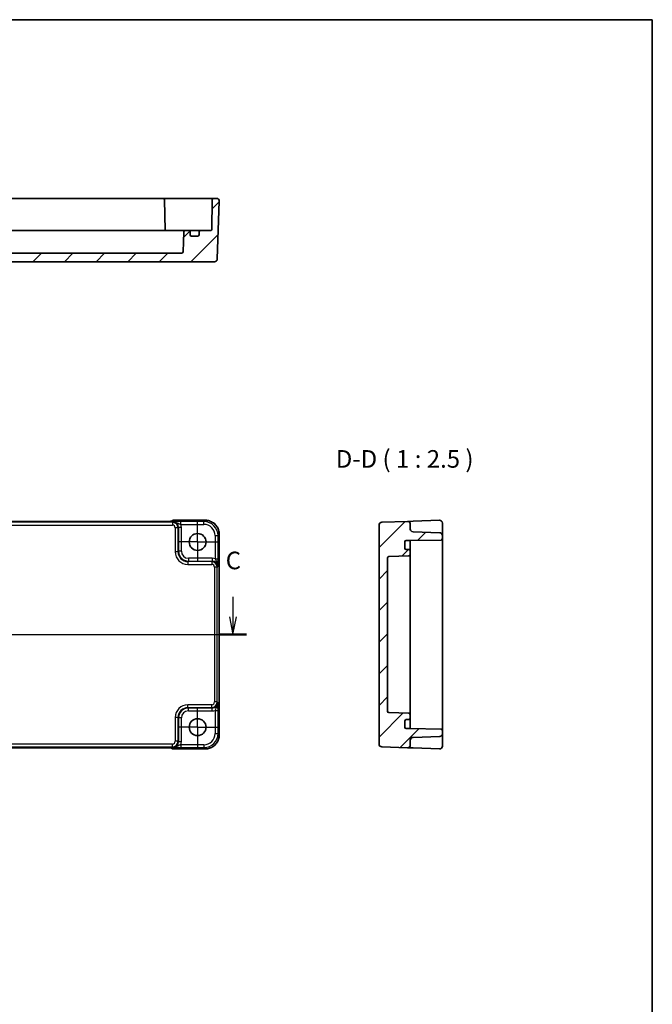
# Model space of a CAD drawing. Units: millimetres. Extents: x 43 to 4961, y 24 to 1008.
# Drawn here: x 4736 to 4961, y 377 to 726 of the extents above; entities that cross this region are included whole.
import ezdxf

# ---------------------------------------------------------------- set-up
doc = ezdxf.new("R2010")
doc.units = ezdxf.units.MM
doc.header["$LTSCALE"] = 3
doc.linetypes.add('AM_ISO08W050', pattern=[18, 12, -1.5, 3, -1.5])
doc.linetypes.add('AM_ISO08W050x2', pattern=[9, 6, -0.75, 1.5, -0.75])
for name, color, linetype, lineweight in [('AM_7', 4, 'AM_ISO08W050', 25), ('Border (ISO)', 7, 'Continuous', 35), ('Hatch (ISO)', 1, 'Continuous', 18), ('Section Line (ISO)', 7, 'Continuous', 25), ('Symbol (ISO)', 7, 'Continuous', 18), ('Visible (ISO)', 7, 'Continuous', 35), ('Visible Narrow (ISO)', 7, 'Continuous', 25)]:
    doc.layers.add(name, color=color, linetype=linetype, lineweight=lineweight)
doc.styles.add('Note Text (TK)', font='MS PGothic.ttf')
pattern_1 = [(45, (3947.25, 4), (-5.61266, 5.61266), [])]

# ---------------------------------------------------------------- blocks, each defined once
blk = doc.blocks.new('図面枠 tk図枠')
at = {"layer": 'Border (ISO)'}
for p, q in [((14.5, 289), (405.5, 289)), ((405.5, 289), (405.5, 8))]:
    blk.add_line(p, q, dxfattribs=at)
blk = doc.blocks.new('22dTransSection2')
at = {"layer": 'Section Line (ISO)', "linetype": 'Continuous'}
for p, q in [((257.68, 206.98), (257.68, 204.12)), ((345.89, 206.98), (345.89, 204.12)), ((257.18, 204.12), (257.68, 201.62)), ((257.68, 204.12), (257.68, 201.62)), ((257.68, 201.62), (258.18, 204.12)), ((345.39, 204.12), (345.89, 201.62)), ((345.89, 204.12), (345.89, 201.62)), ((345.89, 201.62), (346.39, 204.12)), ((255.74, 201.62), (347.83, 201.62))]:
    blk.add_line(p, q, dxfattribs=at)
at = {"layer": 'Section Line (ISO)', "linetype": 'Continuous', "lineweight": 50}
for p, q in [((255.74, 201.62), (259.62, 201.62)), ((343.95, 201.62), (347.83, 201.62))]:
    blk.add_line(p, q, dxfattribs=at)
at = {"layer": 'Section Line (ISO)', "char_height": 2.5, "attachment_point": 7, "style": 'Note Text (TK)'}
for insert in [(256.66, 210.12), (344.87, 210.12)]:
    blk.add_mtext('C', dxfattribs=dict(at, insert=insert))

msp = doc.modelspace()

# ---------------------------------------------------------------- hatches: boundary and pattern name
at = {"layer": 'Hatch (ISO)'}
h = msp.add_hatch(dxfattribs=at)
h.set_pattern_fill('ANSI31', color=256, scale=63.5, style=0)
h.set_pattern_definition(pattern_1)
edge = h.paths.add_edge_path()
edge.add_ellipse((4607.6405, 651.1151), major_axis=(0.5, 0), ratio=1, start_angle=0, end_angle=90)
edge.add_line((4607.6405, 651.6151), (4603.9353, 651.6151))
edge.add_ellipse((4603.9353, 651.9151), major_axis=(0, -0.3), ratio=1, start_angle=271, end_angle=360, ccw=False)
edge.add_line((4603.6354, 651.9099), (4603.4501, 662.5238))
edge.add_ellipse((4602.9502, 662.5151), major_axis=(0.4999, 0.0087), ratio=1, start_angle=0, end_angle=89)
edge.add_line((4602.9502, 663.0151), (4601.926, 663.0151))
edge.add_ellipse((4601.926, 662.0151), major_axis=(0, 1), ratio=1, start_angle=0, end_angle=92)
edge.add_line((4600.9266, 661.9802), (4601.6425, 641.4802))
edge.add_ellipse((4602.6419, 641.5151), major_axis=(-0.9994, -0.0349), ratio=1, start_angle=0, end_angle=88)
edge.add_line((4602.6419, 640.5151), (4805.4391, 640.5151))
edge.add_ellipse((4805.4391, 641.5151), major_axis=(0, -1), ratio=1, start_angle=0, end_angle=88)
edge.add_line((4806.4385, 641.4802), (4807.1544, 661.9802))
edge.add_ellipse((4806.155, 662.0151), major_axis=(0.9994, -0.0349), ratio=1, start_angle=0, end_angle=92)
edge.add_line((4806.155, 663.0151), (4805.1308, 663.0151))
edge.add_ellipse((4805.1308, 662.5151), major_axis=(0, 0.5), ratio=1, start_angle=0, end_angle=89)
edge.add_line((4804.6309, 662.5238), (4804.4457, 651.9099))
edge.add_ellipse((4804.1457, 651.9151), major_axis=(0.3, -0.0052), ratio=1, start_angle=271, end_angle=360, ccw=False)
edge.add_line((4804.1457, 651.6151), (4800.4405, 651.6151))
edge.add_ellipse((4800.4405, 651.1151), major_axis=(0, 0.5), ratio=1, start_angle=0, end_angle=90)
edge.add_line((4799.9405, 651.1151), (4799.9405, 650.1151))
edge.add_ellipse((4799.4405, 650.1151), major_axis=(0.5, 0), ratio=1, start_angle=270, end_angle=360, ccw=False)
edge.add_line((4799.4405, 649.6151), (4797.2405, 649.6151))
edge.add_ellipse((4797.2405, 650.1151), major_axis=(0, -0.5), ratio=1, start_angle=270, end_angle=360, ccw=False)
edge.add_line((4796.7405, 650.1151), (4796.7405, 651.1151))
edge.add_ellipse((4796.2405, 651.1151), major_axis=(0.5, 0), ratio=1, start_angle=0, end_angle=90)
edge.add_line((4796.2405, 651.6151), (4795.0062, 651.6151))
edge.add_ellipse((4795.0062, 651.1151), major_axis=(0, 0.5), ratio=1, start_angle=0, end_angle=88)
edge.add_line((4794.5065, 651.1326), (4794.2574, 643.9977))
edge.add_ellipse((4793.7577, 644.0151), major_axis=(0.4997, -0.0174), ratio=1, start_angle=272, end_angle=360, ccw=False)
edge.add_line((4793.7577, 643.5151), (4614.3234, 643.5151))
edge.add_ellipse((4614.3234, 644.0151), major_axis=(0, -0.5), ratio=1, start_angle=272, end_angle=360, ccw=False)
edge.add_line((4613.8237, 643.9977), (4613.5745, 651.1326))
edge.add_ellipse((4613.0748, 651.1151), major_axis=(0.4997, 0.0174), ratio=1, start_angle=0, end_angle=88)
edge.add_line((4613.0748, 651.6151), (4611.8405, 651.6151))
edge.add_ellipse((4611.8405, 651.1151), major_axis=(0, 0.5), ratio=1, start_angle=0, end_angle=90)
edge.add_line((4611.3405, 651.1151), (4611.3405, 650.1151))
edge.add_ellipse((4610.8405, 650.1151), major_axis=(0.5, 0), ratio=1, start_angle=270, end_angle=360, ccw=False)
edge.add_line((4610.8405, 649.6151), (4608.6405, 649.6151))
edge.add_ellipse((4608.6405, 650.1151), major_axis=(0, -0.5), ratio=1, start_angle=270, end_angle=360, ccw=False)
edge.add_line((4608.1405, 650.1151), (4608.1405, 651.1151))
h = msp.add_hatch(dxfattribs=at)
h.set_pattern_fill('ANSI31', color=256, scale=63.5, style=0)
h.set_pattern_definition(pattern_1)
edge = h.paths.add_edge_path()
edge.add_ellipse((4873.5109, 477.3408), major_axis=(-0.5, 0), ratio=1, start_angle=270, end_angle=360)
edge.add_line((4873.0109, 477.3408), (4873.0109, 475.1408))
edge.add_ellipse((4873.5109, 475.1408), major_axis=(0, -0.5), ratio=1, start_angle=270, end_angle=360)
edge.add_line((4873.5109, 474.6408), (4875.0109, 474.6408))
edge.add_line((4875.0109, 474.6408), (4885.9197, 474.4504))
edge.add_ellipse((4885.9109, 473.9505), major_axis=(0.5, 0), ratio=1, start_angle=0, end_angle=89, ccw=False)
edge.add_line((4886.4109, 473.9505), (4886.4109, 472.8565))
edge.add_ellipse((4885.4109, 472.8565), major_axis=(0.0349, -0.9994), ratio=1, start_angle=0, end_angle=88, ccw=False)
edge.add_line((4885.4458, 471.8571), (4875.976, 471.5264))
edge.add_ellipse((4876.0109, 470.527), major_axis=(-1, 0), ratio=1, start_angle=272, end_angle=360)
edge.add_line((4875.0109, 470.527), (4875.0109, 468.8244))
edge.add_ellipse((4874.0109, 468.8244), major_axis=(-0.0349, -0.9994), ratio=1, start_angle=0, end_angle=92, ccw=False)
edge.add_line((4873.976, 467.825), (4864.876, 468.1428))
edge.add_ellipse((4864.9109, 469.1422), major_axis=(-1, 0), ratio=1, start_angle=0, end_angle=88, ccw=False)
edge.add_line((4863.9109, 469.1422), (4863.9109, 546.9394))
edge.add_ellipse((4864.9109, 546.9394), major_axis=(-0.0349, 0.9994), ratio=1, start_angle=0, end_angle=88, ccw=False)
edge.add_line((4864.876, 547.9388), (4873.976, 548.2566))
edge.add_ellipse((4874.0109, 547.2572), major_axis=(1, 0), ratio=1, start_angle=0, end_angle=92, ccw=False)
edge.add_line((4875.0109, 547.2572), (4875.0109, 545.5546))
edge.add_ellipse((4876.0109, 545.5546), major_axis=(-0.0349, -0.9994), ratio=1, start_angle=272, end_angle=360)
edge.add_line((4875.976, 544.5552), (4885.4458, 544.2245))
edge.add_ellipse((4885.4109, 543.2251), major_axis=(1, 0), ratio=1, start_angle=0, end_angle=88, ccw=False)
edge.add_line((4886.4109, 543.2251), (4886.4109, 542.1311))
edge.add_ellipse((4885.9109, 542.1311), major_axis=(0.0087, -0.4999), ratio=1, start_angle=0, end_angle=89, ccw=False)
edge.add_line((4885.9197, 541.6312), (4875.0109, 541.4408))
edge.add_line((4875.0109, 541.4408), (4873.5109, 541.4408))
edge.add_ellipse((4873.5109, 540.9408), major_axis=(-0.5, 0), ratio=1, start_angle=270, end_angle=360)
edge.add_line((4873.0109, 540.9408), (4873.0109, 538.7408))
edge.add_ellipse((4873.5109, 538.7408), major_axis=(0, -0.5), ratio=1, start_angle=270, end_angle=360)
edge.add_line((4873.5109, 538.2408), (4874.5109, 538.2408))
edge.add_ellipse((4874.5109, 537.7408), major_axis=(0.5, 0), ratio=1, start_angle=0, end_angle=90, ccw=False)
edge.add_line((4875.0109, 537.7408), (4875.0109, 536.5065))
edge.add_ellipse((4874.5109, 536.5065), major_axis=(0.0174, -0.4997), ratio=1, start_angle=0, end_angle=88, ccw=False)
edge.add_line((4874.5284, 536.0068), (4867.3935, 535.7576))
edge.add_ellipse((4867.4109, 535.258), major_axis=(-0.5, 0), ratio=1, start_angle=272, end_angle=360)
edge.add_line((4866.9109, 535.258), (4866.9109, 480.8236))
edge.add_ellipse((4867.4109, 480.8236), major_axis=(-0.0174, -0.4997), ratio=1, start_angle=272, end_angle=360)
edge.add_line((4867.3935, 480.3239), (4874.5284, 480.0748))
edge.add_ellipse((4874.5109, 479.5751), major_axis=(0.5, 0), ratio=1, start_angle=0, end_angle=88, ccw=False)
edge.add_line((4875.0109, 479.5751), (4875.0109, 478.3408))
edge.add_ellipse((4874.5109, 478.3408), major_axis=(0, -0.5), ratio=1, start_angle=0, end_angle=90, ccw=False)
edge.add_line((4874.5109, 477.8408), (4873.5109, 477.8408))

# ---------------------------------------------------------------- linework, layer by layer
at = {"layer": 'AM_7', "linetype": 'AM_ISO08W050x2', "ltscale": 0.5}
for p, q in [((4799.4405, 540.9408), (4799.4405, 547.9408)), ((4799.4405, 540.9408), (4792.4405, 540.9408)), ((4799.4405, 540.9408), (4806.4405, 540.9408)), ((4799.4405, 540.9408), (4799.4405, 533.9408)), ((4799.4405, 475.1408), (4799.4405, 482.1408)), ((4799.4405, 475.1408), (4792.4405, 475.1408)), ((4799.4405, 475.1408), (4806.4405, 475.1408)), ((4799.4405, 475.1408), (4799.4405, 468.1408))]:
    msp.add_line(p, q, dxfattribs=at)
at = {"layer": 'AM_7'}
msp.add_line((4597.9266, 508.0408), (4810.1223, 508.0408), dxfattribs=at)
at = {"layer": 'Visible (ISO)'}
for p, q in [((4787.2002, 663.0151), (4620.8808, 663.0151)), ((4790.5737, 663.0151), (4787.2002, 663.0151)), ((4787.7001, 662.5238), (4787.8884, 651.7361)), ((4794.0737, 663.0151), (4790.5737, 663.0151)), ((4802.1313, 663.0151), (4794.0737, 663.0151)), ((4805.1308, 663.0151), (4802.1313, 663.0151)), ((4804.6309, 662.5238), (4804.4457, 651.9099)), ((4806.155, 663.0151), (4805.1308, 663.0151)), ((4806.4385, 641.4802), (4807.1544, 661.9802)), ((4787.4044, 651.6151), (4620.6766, 651.6151)), ((4787.4044, 651.6151), (4789.9044, 651.6151)), ((4795.0062, 651.6151), (4789.9044, 651.6151)), ((4794.5065, 651.1326), (4794.2574, 643.9977)), ((4796.2405, 651.6151), (4795.0062, 651.6151)), ((4799.1225, 651.6151), (4796.2405, 651.6151)), ((4796.7405, 650.1151), (4796.7405, 651.1151)), ((4800.4405, 651.6151), (4799.1225, 651.6151)), ((4799.9405, 651.1151), (4799.9405, 650.1151)), ((4804.1457, 651.6151), (4800.4405, 651.6151)), ((4799.4405, 649.6151), (4797.2405, 649.6151)), ((4602.6419, 640.5151), (4805.4391, 640.5151)), ((4793.7577, 643.5151), (4614.3234, 643.5151)), ((4787.6427, 548.2572), (4620.4383, 548.2572)), ((4790.1621, 548.3624), (4790.0912, 548.2915)), ((4790.8692, 548.6553), (4802.1574, 548.6553)), ((4863.9109, 546.9394), (4863.9109, 469.1422)), ((4873.976, 548.2566), (4864.876, 547.9388)), ((4875.976, 548.3264), (4873.976, 548.2566)), ((4875.0109, 545.5546), (4875.0109, 547.2572)), ((4885.376, 548.6547), (4875.976, 548.3264)), ((4886.4109, 543.8121), (4886.4109, 547.6553)), ((4807.155, 543.6577), (4807.155, 472.4239)), ((4885.4458, 544.2245), (4875.976, 544.5552)), ((4886.4109, 543.2251), (4886.4109, 543.8121)), ((4886.4109, 542.1311), (4886.4109, 543.2251)), ((4873.0109, 538.7408), (4873.0109, 540.9408)), ((4873.5109, 541.4408), (4875.0109, 541.4408)), ((4875.0109, 541.4408), (4885.9197, 541.6312)), ((4875.0109, 540.6228), (4875.0109, 541.4408)), ((4875.0109, 537.7408), (4875.0109, 540.6228)), ((4886.4109, 473.9505), (4886.4109, 542.1311)), ((4866.9109, 480.8236), (4866.9109, 535.258)), ((4867.3935, 535.7576), (4874.5284, 536.0068)), ((4874.5109, 538.2408), (4873.5109, 538.2408)), ((4875.0109, 536.5065), (4875.0109, 537.7408)), ((4875.0109, 531.4047), (4875.0109, 536.5065)), ((4793.4601, 535.1886), (4793.6884, 534.9604)), ((4875.0109, 531.4047), (4875.0109, 528.9047)), ((4875.0109, 487.1769), (4875.0109, 528.9047)), ((4875.0109, 487.1769), (4875.0109, 484.6769)), ((4875.0109, 479.5751), (4875.0109, 484.6769)), ((4793.6884, 481.1212), (4793.4601, 480.893)), ((4874.5284, 480.0748), (4867.3935, 480.3239)), ((4875.0109, 478.3408), (4875.0109, 479.5751)), ((4873.0109, 475.1408), (4873.0109, 477.3408)), ((4873.5109, 477.8408), (4874.5109, 477.8408)), ((4875.0109, 475.4588), (4875.0109, 478.3408)), ((4875.0109, 474.6408), (4873.5109, 474.6408)), ((4875.0109, 474.6408), (4875.0109, 475.4588)), ((4885.9197, 474.4504), (4875.0109, 474.6408)), ((4886.4109, 472.8565), (4886.4109, 473.9505)), ((4886.4109, 472.2695), (4886.4109, 472.8565)), ((4886.4109, 468.4263), (4886.4109, 472.2695)), ((4875.0109, 468.8244), (4875.0109, 470.527)), ((4875.976, 471.5264), (4885.4458, 471.8571)), ((4620.4383, 467.8244), (4787.6427, 467.8244)), ((4790.0912, 467.7901), (4790.1621, 467.7192)), ((4802.1574, 467.4263), (4790.8692, 467.4263)), ((4864.876, 468.1428), (4873.976, 467.825)), ((4873.976, 467.825), (4875.976, 467.7552)), ((4875.976, 467.7552), (4885.376, 467.4269))]:
    msp.add_line(p, q, dxfattribs=at)
for centre in [(4799.4405, 540.9408), (4799.4405, 475.1408)]:
    msp.add_circle(centre, 3, dxfattribs=at)
for centre, radius, start, end in [((4787.2002, 662.5151), 0.5, 1, 90), ((4805.1308, 662.5151), 0.5, 90, 179), ((4806.155, 662.0151), 1, 358, 90), ((4788.1853, 651.9151), 0.3, 181, 270), ((4795.0062, 651.1151), 0.5, 90, 178), ((4796.2405, 651.1151), 0.5, 0, 90), ((4800.4405, 651.1151), 0.5, 90, 180), ((4804.1457, 651.9151), 0.3, 270, 359), ((4797.2405, 650.1151), 0.5, 180, 270), ((4799.4405, 650.1151), 0.5, 270, 0), ((4793.7577, 644.0151), 0.5, 270, 358), ((4805.4391, 641.5151), 1, 270, 358), ((4790.8692, 547.6553), 1, 90, 135), ((4864.9109, 546.9394), 1, 92, 180), ((4874.0109, 547.2572), 1, 0, 92), ((4885.4109, 547.6553), 1, 0, 92), ((4876.0109, 545.5546), 1, 180, 268), ((4885.4109, 543.2251), 1, 0, 88), ((4873.5109, 540.9408), 0.5, 90, 180), ((4873.5109, 538.7408), 0.5, 180, 270), ((4885.9109, 542.1311), 0.5, 271, 0), ((4867.4109, 535.258), 0.5, 92, 180), ((4874.5109, 537.7408), 0.5, 0, 90), ((4874.5109, 536.5065), 0.5, 272, 0), ((4867.4109, 480.8236), 0.5, 180, 268), ((4874.5109, 479.5751), 0.5, 0, 88), ((4873.5109, 477.3408), 0.5, 90, 180), ((4874.5109, 478.3408), 0.5, 270, 0), ((4873.5109, 475.1408), 0.5, 180, 270), ((4885.4109, 472.8565), 1, 272, 0), ((4885.9109, 473.9505), 0.5, 0, 89), ((4864.9109, 469.1422), 1, 180, 268), ((4874.0109, 468.8244), 1, 268, 0), ((4876.0109, 470.527), 1, 92, 180), ((4790.8692, 468.4263), 1, 225, 270), ((4885.4109, 468.4263), 1, 268, 0)]:
    msp.add_arc(centre, radius, start, end, dxfattribs=at)
for centre, major_axis in [((4796.0495, 537.5498), (-2.4779, -2.4779)), ((4796.0495, 478.5318), (-2.4779, 2.4779))]:
    msp.add_ellipse(centre, major_axis=major_axis, ratio=0.99878277, start_param=6.23705017, end_param=6.32932044, dxfattribs=at)
msp.add_open_spline([(4787.8884, 651.7361), (4787.8891, 651.6953), (4787.8947, 651.6548), (4787.9041, 651.6151)], degree=3, dxfattribs=at)
for points, knots in [([(4787.6427, 548.2572), (4787.9363, 548.2572), (4788.231, 548.2583), (4788.7933, 548.2628), (4789.0608, 548.2661), (4789.541, 548.2746), (4789.7538, 548.2797), (4790.0877, 548.2907), (4790.2155, 548.2966), (4790.3177, 548.3034), (4790.337, 548.3049), (4790.3581, 548.3068), (4790.3635, 548.3074), (4790.3641, 548.3074), (4790.3641, 548.3074), (4790.3641, 548.3074)], [4.66304364, 4.66304364, 4.66304364, 4.66304364, 4.97720291, 4.97720291, 5.29136218, 5.29136218, 5.60552144, 5.60552144, 5.89758115, 5.89758115, 5.98763546, 5.98763546, 6.04935493, 6.04935493, 6.05266794, 6.05266794, 6.05266794, 6.05266794]), ([(4807.155, 543.6577), (4807.155, 544.1812), (4807.0721, 544.7045), (4806.7488, 545.7), (4806.5084, 546.1721), (4805.8932, 547.0189), (4805.5186, 547.3935), (4804.6718, 548.0086), (4804.1997, 548.2491), (4803.2042, 548.5724), (4802.6809, 548.6553), (4802.1574, 548.6553)], [-0.78478918, -0.78478918, -0.78478918, -0.78478918, -0.47087351, -0.47087351, -0.15695784, -0.15695784, 0.15695784, 0.15695784, 0.47087351, 0.47087351, 0.78478918, 0.78478918, 0.78478918, 0.78478918]), ([(4802.1574, 467.4263), (4802.6809, 467.4263), (4803.2042, 467.5092), (4804.1997, 467.8325), (4804.6718, 468.0729), (4805.5186, 468.6881), (4805.8932, 469.0627), (4806.5084, 469.9095), (4806.7488, 470.3816), (4807.0721, 471.3771), (4807.155, 471.9004), (4807.155, 472.4239)], [-0.78478918, -0.78478918, -0.78478918, -0.78478918, -0.47087351, -0.47087351, -0.15695784, -0.15695784, 0.15695784, 0.15695784, 0.47087351, 0.47087351, 0.78478918, 0.78478918, 0.78478918, 0.78478918]), ([(4790.3641, 467.7741), (4790.3642, 467.7741), (4790.3588, 467.7748), (4790.3333, 467.777), (4790.3042, 467.7792), (4790.2072, 467.7851), (4790.126, 467.7889), (4789.8934, 467.7977), (4789.7264, 467.8025), (4789.3157, 467.8114), (4789.0639, 467.8154), (4788.5233, 467.8213), (4788.2346, 467.8233), (4787.8424, 467.8243), (4787.7425, 467.8244), (4787.6427, 467.8244)], [0.23051737, 0.23051737, 0.23051737, 0.23051737, 0.29425246, 0.29425246, 0.41677098, 0.41677098, 0.61298432, 0.61298432, 0.88502233, 0.88502233, 1.19918159, 1.19918159, 1.51334086, 1.51334086, 1.62014166, 1.62014166, 1.62014166, 1.62014166])]:
    msp.add_open_spline(points, degree=3, knots=knots, dxfattribs=at)
at = {"layer": 'Visible Narrow (ISO)'}
for p, q in [((4790.4775, 547.9388), (4617.6035, 547.9388)), ((4617.6035, 546.9394), (4790.4775, 546.9394)), ((4620.4383, 548.2566), (4787.6427, 548.2566)), ((4787.6427, 548.2566), (4787.6427, 548.2572)), ((4790.658, 548.1193), (4790.4775, 547.9388)), ((4790.4775, 547.9388), (4790.4775, 546.9394)), ((4790.5409, 548.3264), (4790.8692, 548.6547)), ((4790.8692, 548.6547), (4790.8692, 548.6553)), ((4790.8692, 548.6547), (4802.1574, 548.6547)), ((4792.4763, 545.94), (4791.4769, 545.94)), ((4791.4769, 545.94), (4791.4769, 537.4744)), ((4792.4763, 545.94), (4792.6568, 546.1205)), ((4792.4763, 537.4744), (4792.4763, 545.94)), ((4792.6568, 546.1205), (4792.6568, 537.655)), ((4793.6562, 546.1205), (4792.6568, 546.1205)), ((4793.4601, 547.1873), (4793.4601, 548.1867)), ((4801.6895, 548.1867), (4793.4601, 548.1867)), ((4793.4601, 547.1873), (4801.6895, 547.1873)), ((4793.6562, 537.655), (4793.6562, 546.1205)), ((4802.1574, 548.6547), (4801.6895, 548.1867)), ((4801.6895, 547.1873), (4801.6895, 548.1867)), ((4802.1574, 548.6547), (4802.1574, 548.6553)), ((4805.687, 543.1898), (4806.6864, 543.1898)), ((4805.687, 543.1898), (4805.687, 534.9604)), ((4806.6864, 543.1898), (4807.1544, 543.6577)), ((4806.6864, 534.9604), (4806.6864, 543.1898)), ((4807.1544, 543.6577), (4807.155, 543.6577)), ((4807.1544, 543.6577), (4807.1544, 472.4239)), ((4792.4763, 537.4744), (4791.4769, 537.4744)), ((4792.6568, 537.655), (4792.4763, 537.4744)), ((4793.6562, 537.655), (4792.6568, 537.655)), ((4795.9741, 533.9766), (4796.1547, 534.1571)), ((4795.9741, 533.9766), (4795.9741, 532.9772)), ((4804.4397, 533.9766), (4795.9741, 533.9766)), ((4795.9741, 532.9772), (4804.4397, 532.9772)), ((4796.1547, 535.1565), (4796.1547, 534.1571)), ((4804.6202, 535.1565), (4796.1547, 535.1565)), ((4796.1547, 534.1571), (4804.6202, 534.1571)), ((4804.6202, 534.1571), (4804.4397, 533.9766)), ((4804.4397, 533.9766), (4804.4397, 532.9772)), ((4804.6202, 535.1565), (4804.6202, 534.1571)), ((4806.4385, 531.9778), (4805.4391, 531.9778)), ((4805.4391, 531.9778), (4805.4391, 484.1038)), ((4805.687, 534.9604), (4806.6864, 534.9604)), ((4806.4385, 531.9778), (4806.619, 532.1583)), ((4806.4385, 484.1038), (4806.4385, 531.9778)), ((4795.9741, 482.105), (4795.9741, 483.1044)), ((4804.4397, 483.1044), (4795.9741, 483.1044)), ((4804.4397, 482.105), (4804.4397, 483.1044)), ((4806.4385, 484.1038), (4805.4391, 484.1038)), ((4806.619, 483.9233), (4806.4385, 484.1038)), ((4796.1547, 481.9245), (4795.9741, 482.105)), ((4795.9741, 482.105), (4804.4397, 482.105)), ((4804.6202, 481.9245), (4796.1547, 481.9245)), ((4796.1547, 480.9251), (4796.1547, 481.9245)), ((4796.1547, 480.9251), (4804.6202, 480.9251)), ((4804.4397, 482.105), (4804.6202, 481.9245)), ((4804.6202, 480.9251), (4804.6202, 481.9245)), ((4805.687, 481.1212), (4806.6864, 481.1212)), ((4805.687, 481.1212), (4805.687, 472.8918)), ((4806.6864, 472.8918), (4806.6864, 481.1212)), ((4792.4763, 478.6072), (4791.4769, 478.6072)), ((4791.4769, 478.6072), (4791.4769, 470.1416)), ((4792.4763, 478.6072), (4792.6568, 478.4266)), ((4792.4763, 470.1416), (4792.4763, 478.6072)), ((4792.6568, 478.4266), (4792.6568, 469.9611)), ((4793.6562, 478.4266), (4792.6568, 478.4266)), ((4793.6562, 469.9611), (4793.6562, 478.4266)), ((4805.687, 472.8918), (4806.6864, 472.8918)), ((4807.1544, 472.4239), (4806.6864, 472.8918)), ((4807.1544, 472.4239), (4807.155, 472.4239)), ((4790.4775, 469.1422), (4617.6035, 469.1422)), ((4790.4775, 468.1428), (4790.4775, 469.1422)), ((4792.4763, 470.1416), (4791.4769, 470.1416)), ((4792.6568, 469.9611), (4792.4763, 470.1416)), ((4793.6562, 469.9611), (4792.6568, 469.9611)), ((4793.4601, 468.8943), (4793.4601, 467.8949)), ((4801.6895, 468.8943), (4793.4601, 468.8943)), ((4801.6895, 468.8943), (4801.6895, 467.8949)), ((4617.6035, 468.1428), (4790.4775, 468.1428)), ((4787.6427, 467.825), (4620.4383, 467.825)), ((4787.6427, 467.825), (4787.6427, 467.8244)), ((4790.4775, 468.1428), (4790.658, 467.9623)), ((4790.8692, 467.4269), (4790.5409, 467.7552)), ((4802.1574, 467.4269), (4790.8692, 467.4269)), ((4790.8692, 467.4263), (4790.8692, 467.4269)), ((4793.4601, 467.8949), (4801.6895, 467.8949)), ((4801.6895, 467.8949), (4802.1574, 467.4269)), ((4802.1574, 467.4269), (4802.1574, 467.4263))]:
    msp.add_line(p, q, dxfattribs=at)
for centre, major_axis, ratio, start_param, end_param in [((4787.7125, 548.3264), (2.8293, 0.0017), 0.02467766, 4.68768624, 6.25848256), ((4790.8692, 547.6553), (-0.7071, 0.7071), 0.99878277, 5.49717816, 6.28318531), ((4790.5409, 547.327), (0.7071, -0.7071), 0.99878277, 2.3555855, 2.56636819), ((4790.4763, 545.9388), (1.4142, 1.4142), 0.99999926, 5.49839613, 7.06797448), ((4790.4763, 545.9388), (0.708, 0.708), 0.99878277, 5.49839613, 7.06797448), ((4790.6544, 546.1169), (1.4177, 1.4177), 0.99756923, 5.49839613, 7.06797448), ((4790.6544, 546.1169), (2.1239, 2.1239), 0.99878277, 5.49839613, 5.8618039), ((4801.6846, 543.1849), (3.5381, 3.5381), 0.99926901, 5.49839613, 7.06797448), ((4801.6846, 543.1849), (2.8319, 2.8319), 0.99878277, 5.49839613, 7.06797448), ((4802.1525, 543.6528), (3.5381, 3.5381), 0.99926901, 5.49839613, 7.06797448), ((4795.9796, 537.4799), (-3.1859, -3.1859), 0.99878277, 5.49839613, 7.06797448), ((4795.9796, 537.4799), (-2.4796, -2.4796), 0.99808896, 5.49839613, 7.06797448), ((4796.1577, 537.658), (-2.4762, -2.4762), 0.99947754, 5.49839613, 7.06797448), ((4796.1577, 537.658), (-1.7699, -1.7699), 0.99878277, 5.49839613, 7.06797448), ((4804.4385, 531.9766), (1.4142, 1.4142), 0.99999926, 5.49839613, 7.06797448), ((4804.4385, 531.9766), (0.708, 0.708), 0.99878277, 5.49839613, 7.06797448), ((4804.6166, 532.1547), (2.1239, 2.1239), 0.99878277, 0.42138141, 0.78478918), ((4804.6166, 532.1547), (1.4177, 1.4177), 0.99756923, 5.49839613, 7.06797448), ((4795.9796, 478.6017), (-3.1859, 3.1859), 0.99878277, 5.49839613, 7.06797448), ((4804.4385, 484.105), (1.4142, -1.4142), 0.99999926, 5.49839613, 7.06797448), ((4804.4385, 484.105), (0.708, -0.708), 0.99878277, 5.49839613, 7.06797448), ((4804.6166, 483.9269), (1.4177, -1.4177), 0.99756923, 5.49839613, 7.06797448), ((4795.9796, 478.6017), (-2.4796, 2.4796), 0.99808896, 5.49839613, 7.06797448), ((4796.1577, 478.4236), (-2.4762, 2.4762), 0.99947754, 5.49839613, 7.06797448), ((4796.1577, 478.4236), (-1.7699, 1.7699), 0.99878277, 5.49839613, 7.06797448), ((4804.6166, 483.9269), (2.1239, -2.1239), 0.99878277, 5.49839613, 5.8618039), ((4801.6846, 472.8967), (3.5381, -3.5381), 0.99926901, 5.49839613, 7.06797448), ((4801.6846, 472.8967), (2.8319, -2.8319), 0.99878277, 5.49839613, 7.06797448), ((4802.1525, 472.4288), (3.5381, -3.5381), 0.99926901, 5.49839613, 7.06797448), ((4790.4763, 470.1428), (1.4142, -1.4142), 0.99999926, 5.49839613, 7.06797448), ((4790.4763, 470.1428), (0.708, -0.708), 0.99878277, 5.49839613, 7.06797448), ((4790.6544, 469.9647), (1.4177, -1.4177), 0.99756923, 5.49839613, 7.06797448), ((4790.6544, 469.9647), (2.1239, -2.1239), 0.99878277, 0.42138141, 0.78478918), ((4787.7125, 467.7552), (2.8293, -0.0017), 0.02467766, 0.02470274, 1.59549907), ((4790.8692, 468.4263), (-0.7071, -0.7071), 0.99878277, 0, 0.78600715), ((4790.5409, 468.7546), (0.7071, 0.7071), 0.99878277, 3.71685106, 3.9275998)]:
    msp.add_ellipse(centre, major_axis=major_axis, ratio=ratio, start_param=start_param, end_param=end_param, dxfattribs=at)
for points, knots in [([(4793.4601, 548.1867), (4793.3132, 548.1867), (4793.1653, 548.1862), (4792.7869, 548.1837), (4792.5627, 548.181), (4792.086, 548.1727), (4791.8423, 548.1666), (4791.4389, 548.1539), (4791.27, 548.1474), (4790.9522, 548.1337), (4790.8036, 548.1265), (4790.658, 548.1193)], [0, 0, 0, 0, 0.044070727, 0.044070727, 0.11458389, 0.11458389, 0.203074604, 0.203074604, 0.277997129, 0.277997129, 0.353553045, 0.353553045, 0.353553045, 0.353553045]), ([(4790.658, 548.1193), (4790.9487, 548.1229), (4791.2382, 548.0754), (4791.7466, 547.9271), (4791.9668, 547.8307), (4792.3908, 547.6306), (4792.5894, 547.528), (4792.9253, 547.3757), (4793.0667, 547.3186), (4793.2923, 547.239), (4793.3774, 547.2117), (4793.4601, 547.1873)], [-0.353553045, -0.353553045, -0.353553045, -0.353553045, -0.277997129, -0.277997129, -0.203074604, -0.203074604, -0.11458389, -0.11458389, -0.044070727, -0.044070727, 0, 0, 0, 0]), ([(4805.687, 534.9604), (4805.7359, 534.795), (4805.7964, 534.6203), (4805.9466, 534.2607), (4806.0395, 534.0708), (4806.1437, 533.8581), (4806.2477, 533.646), (4806.3651, 533.4072), (4806.5564, 532.835), (4806.6232, 532.4983), (4806.619, 532.1583)], [-0.352914191, -0.352914191, -0.352914191, -0.352914191, -0.264781251, -0.264781251, -0.176137671, -0.176137671, -0.176137671, -0.087749411, -0.087749411, 0.000638849, 0.000638849, 0.000638849, 0.000638849]), ([(4806.619, 532.1583), (4806.6274, 532.3286), (4806.6359, 532.5032), (4806.6517, 532.8854), (4806.659, 533.0928), (4806.6654, 533.325), (4806.6717, 533.5579), (4806.6771, 533.8182), (4806.6844, 534.3689), (4806.6864, 534.6667), (4806.6864, 534.9604)], [-0.000638849, -0.000638849, -0.000638849, -0.000638849, 0.087749411, 0.087749411, 0.176137671, 0.176137671, 0.176137671, 0.264781251, 0.264781251, 0.352914191, 0.352914191, 0.352914191, 0.352914191]), ([(4806.619, 483.9233), (4806.6226, 483.6326), (4806.5751, 483.3431), (4806.4268, 482.8347), (4806.3304, 482.6145), (4806.1303, 482.1905), (4806.0277, 481.992), (4805.8754, 481.656), (4805.8183, 481.5146), (4805.7387, 481.289), (4805.7115, 481.2039), (4805.687, 481.1212)], [-0.353553032, -0.353553032, -0.353553032, -0.353553032, -0.277997129, -0.277997129, -0.203074604, -0.203074604, -0.11458389, -0.11458389, -0.044070727, -0.044070727, 0, 0, 0, 0]), ([(4806.6864, 481.1212), (4806.6864, 481.2681), (4806.6859, 481.416), (4806.6834, 481.7944), (4806.6807, 482.0186), (4806.6724, 482.4954), (4806.6663, 482.739), (4806.6536, 483.1424), (4806.6471, 483.3113), (4806.6334, 483.6291), (4806.6262, 483.7777), (4806.619, 483.9233)], [0, 0, 0, 0, 0.044070727, 0.044070727, 0.11458389, 0.11458389, 0.203074604, 0.203074604, 0.277997129, 0.277997129, 0.353553032, 0.353553032, 0.353553032, 0.353553032]), ([(4793.4601, 468.8943), (4793.2947, 468.8454), (4793.12, 468.7849), (4792.7604, 468.6347), (4792.5705, 468.5418), (4792.3578, 468.4376), (4792.1457, 468.3336), (4791.9069, 468.2162), (4791.3347, 468.0249), (4790.998, 467.9581), (4790.658, 467.9623)], [-0.352914191, -0.352914191, -0.352914191, -0.352914191, -0.264781251, -0.264781251, -0.176137675, -0.176137675, -0.176137675, -0.087749417, -0.087749417, 0.000638841, 0.000638841, 0.000638841, 0.000638841]), ([(4790.658, 467.9623), (4790.8283, 467.9539), (4791.0029, 467.9454), (4791.3851, 467.9296), (4791.5925, 467.9223), (4791.8247, 467.916), (4792.0576, 467.9096), (4792.3179, 467.9042), (4792.8686, 467.8969), (4793.1664, 467.8949), (4793.4601, 467.8949)], [-0.000638841, -0.000638841, -0.000638841, -0.000638841, 0.087749417, 0.087749417, 0.176137675, 0.176137675, 0.176137675, 0.264781251, 0.264781251, 0.352914191, 0.352914191, 0.352914191, 0.352914191])]:
    msp.add_open_spline(points, degree=3, knots=knots, dxfattribs=at)

# ---------------------------------------------------------------- block references
at = {"xscale": 2.5, "yscale": 2.5, "zscale": 2.5}
msp.add_blockref('図面枠 tk図枠', (3947.25, 4), dxfattribs=at)
at = {"layer": 'Section Line (ISO)', "xscale": 2.5, "yscale": 2.5, "zscale": 2.5}
msp.add_blockref('22dTransSection2', (3947.25, 4), dxfattribs=at)

# ---------------------------------------------------------------- texts
at = {"layer": 'Symbol (ISO)', "color": 7, "insert": (4848.5384, 565.3767), "char_height": 6.25, "attachment_point": 7, "style": 'Note Text (TK)'}
msp.add_mtext('D-D ( 1 : 2.5 )', dxfattribs=at)

doc.saveas('drawing.dxf')
